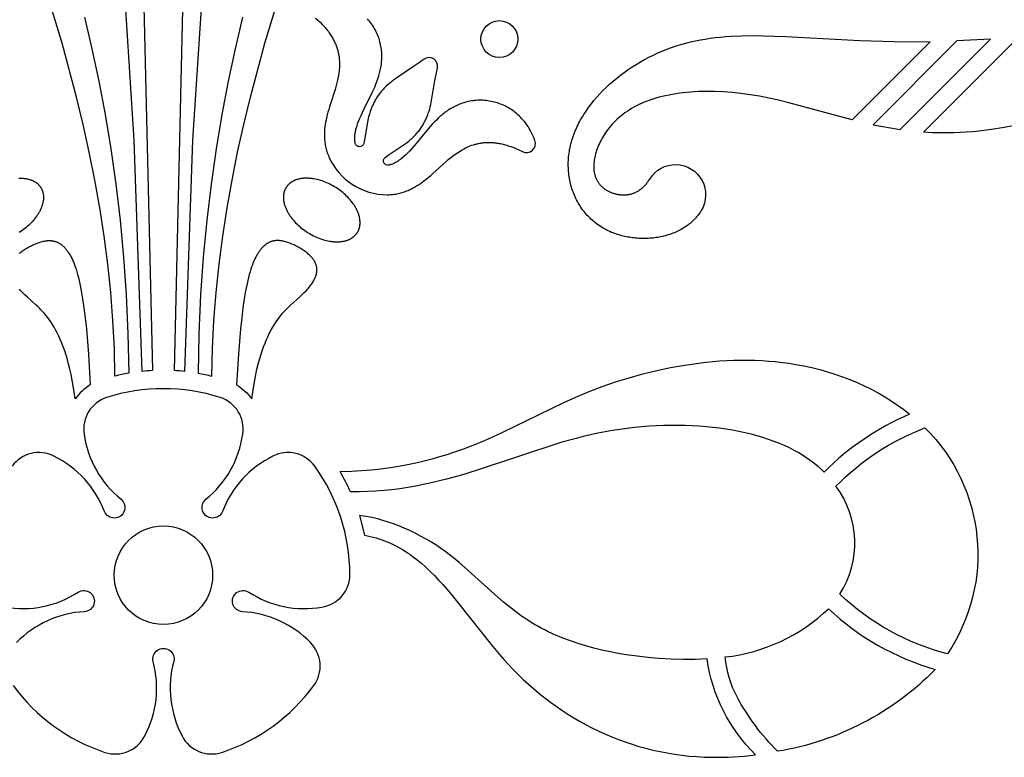
# Model space of a CAD drawing. Extents: x -197 to 208, y -199 to 196.
# Drawn here: x 103 to 136, y -151 to -127 of the extents above; entities that cross this region are included whole.
import ezdxf

# ---------------------------------------------------------------- set-up
doc = ezdxf.new("R2010")
doc.units = 0
doc.header["$MEASUREMENT"] = 0
doc.layers.add('DEFAULT', color=7, linetype='Continuous')

msp = doc.modelspace()

# ---------------------------------------------------------------- linework, layer by layer
at = {"layer": 'DEFAULT', "color": 5, "true_color": 0x0000ff}
for points in [[(107.135, -122.795), (107.494, -138.121, 0.012442), (107.157, -138.147), (106.892, -130.491), (106.503, -124.431)], [(109.215, -124.431), (108.826, -130.491), (108.561, -138.147, 0.012442), (108.224, -138.121), (108.583, -122.795)], [(105.244, -126.419), (105.488, -127.463), (105.716, -128.538), (105.926, -129.643), (106.115, -130.778), (106.283, -131.943), (106.425, -133.138), (106.541, -134.362), (106.628, -135.615), (106.685, -136.898), (106.708, -138.209, 0.017168), (106.252, -138.304), (106.233, -137.384), (106.187, -136.458), (106.113, -135.529), (106.015, -134.598), (105.893, -133.666), (105.749, -132.736), (105.585, -131.809), (105.401, -130.887), (105.199, -129.97), (104.98, -129.061), (104.499, -127.273), (103.97, -125.535)], [(110.475, -126.419), (110.231, -127.463), (110.003, -128.538), (109.793, -129.643), (109.603, -130.778), (109.436, -131.943), (109.293, -133.138), (109.178, -134.362), (109.09, -135.615), (109.034, -136.898), (109.011, -138.209, -0.017168), (109.467, -138.304), (109.485, -137.384), (109.532, -136.458), (109.605, -135.529), (109.703, -134.598), (109.825, -133.666), (109.969, -132.736), (110.134, -131.809), (110.318, -130.887), (110.52, -129.97), (110.738, -129.061), (111.219, -127.273), (111.749, -125.535)], [(112.894, -126.446), (112.974, -126.516), (113.048, -126.586), (113.117, -126.655), (113.181, -126.725), (113.212, -126.759), (113.241, -126.793), (113.269, -126.828), (113.296, -126.862), (113.322, -126.896), (113.347, -126.93), (113.371, -126.964), (113.393, -126.997), (113.415, -127.031), (113.436, -127.064), (113.456, -127.098), (113.474, -127.131), (113.492, -127.164), (113.509, -127.197), (113.525, -127.229), (113.54, -127.262), (113.555, -127.294), (113.568, -127.327), (113.581, -127.359), (113.593, -127.391), (113.604, -127.423), (113.614, -127.454), (113.624, -127.486), (113.632, -127.517), (113.641, -127.548), (113.648, -127.579), (113.655, -127.61), (113.661, -127.64), (113.666, -127.67), (113.671, -127.7), (113.676, -127.73), (113.679, -127.76), (113.685, -127.819), (113.689, -127.876), (113.691, -127.933), (113.691, -127.989), (113.689, -128.044), (113.687, -128.098), (113.682, -128.151), (113.677, -128.203), (113.671, -128.254), (113.656, -128.352), (113.638, -128.452), (113.618, -128.547), (113.596, -128.638), (113.573, -128.725), (113.548, -128.81), (113.359, -129.383), (113.333, -129.47), (113.307, -129.56), (113.283, -129.655), (113.26, -129.753), (113.245, -129.822), (113.231, -129.893), (113.219, -129.966), (113.209, -130.041), (113.2, -130.118), (113.194, -130.197), (113.192, -130.237), (113.191, -130.277), (113.191, -130.317), (113.191, -130.358), (113.192, -130.4), (113.194, -130.441), (113.197, -130.483), (113.201, -130.525), (113.206, -130.568), (113.212, -130.61), (113.219, -130.653), (113.228, -130.696), (113.237, -130.739), (113.248, -130.783), (113.26, -130.826), (113.273, -130.87), (113.288, -130.914), (113.304, -130.957), (113.322, -131.001), (113.341, -131.046, 0.295314), (115.274, -132.296), (115.322, -132.296), (115.369, -132.294), (115.416, -132.291), (115.462, -132.286), (115.507, -132.28), (115.552, -132.273), (115.596, -132.265), (115.639, -132.256), (115.682, -132.246), (115.724, -132.235), (115.765, -132.223), (115.806, -132.211), (115.846, -132.197), (115.885, -132.183), (115.924, -132.167), (115.962, -132.152), (116, -132.135), (116.036, -132.118), (116.073, -132.1), (116.108, -132.082), (116.177, -132.045), (116.244, -132.005), (116.308, -131.965), (116.37, -131.924), (116.429, -131.883), (116.486, -131.841), (116.567, -131.78), (116.642, -131.719), (116.714, -131.658), (116.783, -131.599), (117.228, -131.191), (117.296, -131.134), (117.366, -131.077), (117.44, -131.02), (117.518, -130.962), (117.602, -130.905), (117.685, -130.851), (117.729, -130.825), (117.774, -130.799), (117.821, -130.773), (117.869, -130.749), (117.919, -130.725), (117.97, -130.702), (118.022, -130.681), (118.077, -130.66), (118.132, -130.642), (118.161, -130.633), (118.19, -130.624), (118.22, -130.617), (118.249, -130.609), (118.28, -130.602), (118.311, -130.596), (118.342, -130.59), (118.373, -130.585), (118.406, -130.58), (118.438, -130.576), (118.471, -130.572), (118.505, -130.569), (118.539, -130.567), (118.573, -130.565), (118.608, -130.564), (118.644, -130.564), (118.679, -130.565), (118.716, -130.566), (118.753, -130.568), (118.79, -130.571), (118.828, -130.574), (118.867, -130.579), (118.906, -130.584), (118.945, -130.59), (118.985, -130.597), (119.026, -130.605), (119.067, -130.613), (119.109, -130.623), (119.151, -130.634), (119.194, -130.645), (119.237, -130.658), (119.281, -130.672), (119.37, -130.702), (119.462, -130.737), (119.556, -130.776), (119.653, -130.819), (119.752, -130.867, 0.680445), (120.164, -130.501), (120.136, -130.428), (120.107, -130.357), (120.075, -130.289), (120.043, -130.223), (120.009, -130.159), (119.973, -130.098), (119.937, -130.039), (119.899, -129.983), (119.86, -129.928), (119.819, -129.876), (119.778, -129.826), (119.736, -129.778), (119.693, -129.732), (119.648, -129.689), (119.604, -129.647), (119.558, -129.607), (119.512, -129.569), (119.465, -129.534), (119.417, -129.5), (119.369, -129.468), (119.32, -129.438), (119.272, -129.409), (119.222, -129.383), (119.173, -129.358), (119.123, -129.334), (119.073, -129.313), (119.023, -129.293), (118.973, -129.275), (118.923, -129.258), (118.873, -129.243), (118.824, -129.229), (118.774, -129.217), (118.717, -129.204), (118.66, -129.193), (118.604, -129.185), (118.548, -129.178), (118.492, -129.172), (118.437, -129.169), (118.383, -129.167), (118.328, -129.167), (118.274, -129.168), (118.221, -129.172), (118.168, -129.176), (118.116, -129.182), (118.064, -129.19), (118.013, -129.199), (117.962, -129.209), (117.912, -129.221), (117.862, -129.234), (117.813, -129.249), (117.765, -129.265), (117.717, -129.282), (117.67, -129.3), (117.623, -129.319), (117.577, -129.339), (117.532, -129.361), (117.487, -129.383), (117.443, -129.407), (117.4, -129.431), (117.357, -129.457), (117.315, -129.483), (117.274, -129.51), (117.234, -129.538), (117.194, -129.567), (117.155, -129.596), (117.117, -129.626), (117.079, -129.657), (117.043, -129.689), (116.97, -129.754), (116.9, -129.822), (116.832, -129.892), (116.765, -129.964), (116.633, -130.114), (116.234, -130.595), (116.09, -130.762), (116.008, -130.852), (115.966, -130.896), (115.924, -130.94), (115.88, -130.983), (115.835, -131.024), (115.79, -131.064), (115.743, -131.102), (115.719, -131.121), (115.695, -131.139), (115.671, -131.156), (115.647, -131.173), (115.622, -131.189), (115.597, -131.204), (115.571, -131.219), (115.545, -131.233), (115.519, -131.247), (115.493, -131.259), (115.466, -131.271), (115.439, -131.282), (115.412, -131.292), (115.384, -131.301), (115.356, -131.31), (115.342, -131.313), (115.328, -131.317, -0.81369), (115.208, -131.061), (115.304, -130.991), (115.803, -130.657), (115.897, -130.589), (115.943, -130.554), (115.987, -130.519), (116.021, -130.491), (116.055, -130.462), (116.087, -130.433), (116.119, -130.403), (116.149, -130.373), (116.179, -130.343), (116.208, -130.313), (116.236, -130.282), (116.263, -130.251), (116.289, -130.219), (116.315, -130.188), (116.339, -130.155), (116.363, -130.123), (116.386, -130.09), (116.409, -130.057), (116.43, -130.024), (116.451, -129.99), (116.471, -129.956), (116.491, -129.922), (116.509, -129.887), (116.527, -129.852), (116.544, -129.817), (116.561, -129.782), (116.577, -129.746), (116.592, -129.71), (116.606, -129.674), (116.62, -129.637), (116.633, -129.6), (116.658, -129.526), (116.68, -129.45), (116.698, -129.382), (116.714, -129.313), (116.729, -129.243), (116.743, -129.171), (116.852, -128.511), (116.889, -128.312), (116.934, -128.096, 0.694556), (116.492, -127.811), (116.314, -127.94), (116.148, -128.055), (115.59, -128.425), (115.53, -128.467), (115.472, -128.51), (115.416, -128.553), (115.361, -128.597), (115.301, -128.648), (115.243, -128.701), (115.215, -128.728), (115.188, -128.756), (115.16, -128.784), (115.134, -128.812), (115.108, -128.841), (115.082, -128.871), (115.057, -128.901), (115.033, -128.932), (115.009, -128.963), (114.985, -128.994), (114.963, -129.027), (114.94, -129.059), (114.919, -129.093), (114.898, -129.127), (114.877, -129.161), (114.857, -129.196), (114.838, -129.232), (114.82, -129.268), (114.802, -129.305), (114.784, -129.343), (114.768, -129.381), (114.752, -129.42), (114.736, -129.459), (114.722, -129.499), (114.708, -129.54), (114.695, -129.582), (114.682, -129.624), (114.67, -129.667), (114.656, -129.721), (114.643, -129.777), (114.62, -129.891), (114.519, -130.483), (114.495, -130.6, -0.81369), (114.212, -130.595), (114.21, -130.581), (114.207, -130.566), (114.203, -130.537), (114.2, -130.508), (114.198, -130.479), (114.197, -130.45), (114.197, -130.421), (114.198, -130.392), (114.199, -130.362), (114.202, -130.333), (114.205, -130.304), (114.209, -130.275), (114.213, -130.245), (114.218, -130.216), (114.224, -130.187), (114.231, -130.158), (114.238, -130.128), (114.254, -130.07), (114.272, -130.012), (114.291, -129.954), (114.312, -129.897), (114.334, -129.84), (114.358, -129.784), (114.406, -129.673), (114.499, -129.473), (114.775, -128.911), (114.858, -128.73), (114.896, -128.639), (114.932, -128.548), (114.965, -128.456), (114.995, -128.364), (115.009, -128.317), (115.021, -128.27), (115.033, -128.223), (115.044, -128.176), (115.054, -128.128), (115.063, -128.079), (115.071, -128.031), (115.078, -127.982), (115.084, -127.932), (115.088, -127.883), (115.092, -127.833), (115.094, -127.783), (115.095, -127.733), (115.095, -127.683), (115.093, -127.632), (115.09, -127.582), (115.086, -127.531), (115.08, -127.48), (115.074, -127.43), (115.065, -127.379), (115.055, -127.329), (115.044, -127.278), (115.031, -127.227), (115.017, -127.177), (115.001, -127.127), (114.984, -127.077), (114.965, -127.027), (114.944, -126.977), (114.922, -126.928), (114.898, -126.879), (114.872, -126.83), (114.844, -126.781), (114.815, -126.733), (114.784, -126.685), (114.751, -126.638), (114.716, -126.591), (114.685, -126.551), (114.652, -126.511), (114.617, -126.472)], [(103.076, -134.246), (103.105, -134.222), (103.134, -134.199), (103.164, -134.176), (103.195, -134.154), (103.226, -134.132), (103.258, -134.111), (103.291, -134.09), (103.324, -134.07), (103.358, -134.05), (103.392, -134.031), (103.427, -134.012), (103.461, -133.995), (103.531, -133.961), (103.602, -133.93), (103.673, -133.902), (103.708, -133.889), (103.743, -133.877), (103.778, -133.866), (103.813, -133.855), (103.848, -133.846), (103.883, -133.838), (103.917, -133.831), (103.951, -133.825), (103.969, -133.822), (103.986, -133.82), (104.003, -133.818), (104.02, -133.817), (104.037, -133.816), (104.054, -133.815), (104.07, -133.815), (104.087, -133.815), (104.104, -133.815), (104.121, -133.816), (104.138, -133.817), (104.154, -133.819), (104.171, -133.821), (104.187, -133.823), (104.204, -133.826), (104.22, -133.829), (104.237, -133.833), (104.253, -133.837), (104.27, -133.842), (104.286, -133.847), (104.302, -133.853), (104.318, -133.859), (104.334, -133.866), (104.351, -133.873), (104.367, -133.881), (104.383, -133.889), (104.398, -133.898), (104.414, -133.907), (104.43, -133.917), (104.446, -133.927), (104.462, -133.938), (104.477, -133.95), (104.493, -133.962), (104.508, -133.975), (104.524, -133.988), (104.539, -134.002), (104.554, -134.016), (104.57, -134.032), (104.585, -134.047), (104.6, -134.064), (104.615, -134.081), (104.63, -134.099), (104.645, -134.117), (104.66, -134.136), (104.675, -134.156), (104.689, -134.177), (104.704, -134.198), (104.719, -134.22), (104.747, -134.265), (104.776, -134.314), (104.804, -134.366), (104.832, -134.422), (104.859, -134.482), (104.887, -134.546), (104.913, -134.615), (104.94, -134.688), (104.966, -134.766), (104.992, -134.85), (105.017, -134.939), (105.042, -135.034), (105.066, -135.135), (105.09, -135.243), (105.137, -135.479), (105.182, -135.743), (105.225, -136.039), (105.266, -136.369), (105.305, -136.734), (105.376, -137.579), (105.437, -138.594, 0.101064), (104.935, -139.053), (104.902, -138.83), (104.87, -138.627), (104.835, -138.435), (104.799, -138.251), (104.76, -138.077), (104.719, -137.912), (104.677, -137.755), (104.633, -137.606), (104.587, -137.465), (104.54, -137.332), (104.492, -137.207), (104.442, -137.088), (104.392, -136.976), (104.34, -136.871), (104.288, -136.771), (104.235, -136.678), (104.181, -136.59), (104.127, -136.507), (104.073, -136.429), (104.019, -136.356), (103.964, -136.287), (103.91, -136.223), (103.856, -136.162), (103.802, -136.104), (103.749, -136.05), (103.697, -135.998), (103.645, -135.95), (103.356, -135.693), (103.272, -135.615), (103.194, -135.538), (103.122, -135.463), (103.089, -135.426)], [(102.879, -148.551, 0.156008), (105.923, -150.763, 0.370915), (107.24, -150.219, 0.190376), (107.518, -147.756, -1.281605), (108.2, -147.756, 0.190376), (108.478, -150.219, 0.370914), (109.795, -150.763, 0.156008), (112.84, -148.551, 0.370915), (112.73, -147.13, 0.190377), (110.473, -146.105, -1.281605), (110.684, -145.456, 0.190376), (113.112, -145.953, 0.370914), (114.036, -144.868, 0.156008), (112.874, -141.289, 0.370915), (111.488, -140.955, 0.190377), (109.816, -142.784, -1.281605), (109.264, -142.383, 0.190376), (110.487, -140.227, 0.370914), (109.741, -139.013, 0.156008), (105.978, -139.013, 0.370915), (105.232, -140.227, 0.190376), (106.455, -142.383, -1.281605), (105.903, -142.784, 0.190376), (104.23, -140.955, 0.370914), (102.845, -141.289, 0.156008)], [(102.606, -145.953, 0.190376), (105.035, -145.456, -1.281605), (105.245, -146.105, 0.190376), (102.989, -147.13, 0.370914)]]:
    msp.add_lwpolyline(points, format="xyb", dxfattribs=at)
for points in [[(123.969, -131.776, -1), (125.675, -132.822), (125.647, -132.866), (125.618, -132.909), (125.587, -132.95), (125.556, -132.991), (125.524, -133.03), (125.49, -133.069), (125.456, -133.106), (125.42, -133.142), (125.384, -133.177), (125.346, -133.211), (125.308, -133.244), (125.268, -133.275), (125.228, -133.306), (125.187, -133.336), (125.145, -133.364), (125.103, -133.392), (125.059, -133.418), (125.015, -133.443), (124.97, -133.468), (124.925, -133.491), (124.879, -133.513), (124.832, -133.534), (124.785, -133.554), (124.737, -133.574), (124.689, -133.592), (124.64, -133.609), (124.591, -133.625), (124.541, -133.64), (124.491, -133.654), (124.44, -133.667), (124.39, -133.679), (124.338, -133.69), (124.287, -133.7), (124.235, -133.709), (124.183, -133.717), (124.131, -133.724), (124.079, -133.73), (124.026, -133.735), (123.974, -133.739), (123.921, -133.742), (123.869, -133.745), (123.816, -133.746), (123.763, -133.746), (123.71, -133.746), (123.658, -133.744), (123.605, -133.741), (123.553, -133.738), (123.501, -133.734), (123.449, -133.728), (123.397, -133.722), (123.345, -133.715), (123.294, -133.707), (123.243, -133.698), (123.192, -133.689), (123.141, -133.678), (123.091, -133.666), (123.042, -133.654), (122.993, -133.641), (122.944, -133.626), (122.896, -133.611), (122.848, -133.595), (122.801, -133.578), (122.754, -133.561), (122.708, -133.542), (122.653, -133.518), (122.598, -133.493), (122.545, -133.467), (122.492, -133.439), (122.441, -133.41), (122.39, -133.38), (122.34, -133.349), (122.292, -133.317), (122.244, -133.284), (122.198, -133.249), (122.152, -133.214), (122.108, -133.177), (122.065, -133.14), (122.022, -133.101), (121.981, -133.061), (121.941, -133.021), (121.902, -132.979), (121.864, -132.937), (121.827, -132.894), (121.792, -132.85), (121.757, -132.805), (121.723, -132.759), (121.691, -132.712), (121.66, -132.665), (121.63, -132.616), (121.601, -132.568), (121.573, -132.518), (121.547, -132.468), (121.521, -132.416), (121.497, -132.365), (121.474, -132.312), (121.452, -132.259), (121.431, -132.206), (121.412, -132.152), (121.394, -132.097), (121.377, -132.042), (121.361, -131.986), (121.346, -131.93), (121.333, -131.873), (121.321, -131.816), (121.31, -131.759), (121.301, -131.701), (121.293, -131.642), (121.286, -131.584), (121.28, -131.525), (121.276, -131.465), (121.273, -131.406), (121.272, -131.346), (121.271, -131.286), (121.272, -131.225), (121.275, -131.165), (121.278, -131.104), (121.283, -131.043), (121.29, -130.982), (121.298, -130.921), (121.307, -130.859), (121.317, -130.798), (121.329, -130.736), (121.343, -130.675), (121.357, -130.613), (121.374, -130.552), (121.391, -130.49), (121.41, -130.429), (121.431, -130.367), (121.453, -130.306), (121.476, -130.245), (121.501, -130.184), (121.527, -130.123), (121.554, -130.062), (121.583, -130.001), (121.613, -129.941), (121.645, -129.881), (121.678, -129.821), (121.712, -129.761), (121.748, -129.701), (121.784, -129.642), (121.861, -129.525), (121.943, -129.408), (122.03, -129.293), (122.121, -129.179), (122.217, -129.068), (122.317, -128.957), (122.421, -128.849), (122.529, -128.743), (122.641, -128.639), (122.756, -128.537), (122.876, -128.437), (122.998, -128.34), (123.124, -128.246), (123.254, -128.154), (123.386, -128.066), (123.521, -127.98), (123.659, -127.898), (123.8, -127.819), (123.943, -127.743), (124.089, -127.671), (124.237, -127.602), (124.386, -127.537), (124.538, -127.476), (124.692, -127.42), (124.847, -127.367), (125.004, -127.319), (125.163, -127.275), (125.323, -127.235), (125.484, -127.199), (125.647, -127.168), (125.811, -127.14), (125.977, -127.115), (126.144, -127.094), (126.314, -127.077), (126.484, -127.062), (126.657, -127.05), (127.007, -127.035), (127.364, -127.029), (127.728, -127.032), (128.48, -127.057), (130.934, -127.192), (132.072, -127.227), (133.264, -127.229), (130.678, -129.815), (128.573, -129.249), (128.241, -129.168), (127.915, -129.095), (127.602, -129.035), (127.294, -128.985), (126.993, -128.944), (126.697, -128.913), (126.409, -128.892), (126.127, -128.88), (125.853, -128.877), (125.586, -128.883), (125.456, -128.889), (125.328, -128.898), (125.202, -128.909), (125.079, -128.921), (124.958, -128.936), (124.839, -128.953), (124.722, -128.973), (124.608, -128.994), (124.496, -129.017), (124.387, -129.042), (124.281, -129.069), (124.177, -129.099), (124.076, -129.13), (123.977, -129.163), (123.882, -129.198), (123.789, -129.234), (123.699, -129.273), (123.612, -129.314), (123.528, -129.356), (123.447, -129.399), (123.368, -129.445), (123.292, -129.491), (123.219, -129.539), (123.149, -129.589), (123.081, -129.639), (123.016, -129.691), (122.953, -129.744), (122.893, -129.797), (122.835, -129.852), (122.78, -129.907), (122.728, -129.963), (122.677, -130.02), (122.63, -130.077), (122.584, -130.135), (122.541, -130.193), (122.5, -130.251), (122.461, -130.309), (122.425, -130.368), (122.391, -130.427), (122.359, -130.485), (122.329, -130.544), (122.301, -130.602), (122.275, -130.66), (122.251, -130.718), (122.23, -130.775), (122.21, -130.832), (122.192, -130.888), (122.176, -130.944), (122.162, -130.998), (122.15, -131.052), (122.139, -131.105), (122.131, -131.157), (122.124, -131.209), (122.119, -131.259), (122.118, -131.284), (122.116, -131.309), (122.115, -131.333), (122.115, -131.357), (122.115, -131.381), (122.116, -131.405), (122.117, -131.429), (122.119, -131.452), (122.121, -131.475), (122.123, -131.498), (122.126, -131.52), (122.129, -131.543), (122.133, -131.565), (122.137, -131.586), (122.142, -131.608), (122.147, -131.629), (122.153, -131.65), (122.159, -131.671), (122.166, -131.691), (122.173, -131.711), (122.181, -131.731), (122.189, -131.751), (122.197, -131.77), (122.206, -131.789), (122.215, -131.808), (122.225, -131.827), (122.235, -131.845), (122.246, -131.863), (122.257, -131.88), (122.269, -131.898), (122.281, -131.915), (122.294, -131.931), (122.307, -131.948), (122.321, -131.964), (122.334, -131.98), (122.349, -131.995), (122.364, -132.01), (122.379, -132.025), (122.395, -132.04), (122.411, -132.054), (122.428, -132.068), (122.445, -132.082), (122.463, -132.095), (122.481, -132.108), (122.5, -132.12), (122.519, -132.133), (122.538, -132.144), (122.558, -132.156), (122.578, -132.167), (122.599, -132.178), (122.621, -132.189), (122.642, -132.199), (122.678, -132.214), (122.715, -132.229), (122.753, -132.242), (122.772, -132.249), (122.792, -132.255), (122.812, -132.26), (122.832, -132.266), (122.852, -132.271), (122.873, -132.276), (122.893, -132.28), (122.914, -132.284), (122.935, -132.287), (122.956, -132.291), (122.977, -132.293), (122.998, -132.296), (123.02, -132.298), (123.042, -132.299), (123.063, -132.3), (123.085, -132.301), (123.107, -132.301), (123.129, -132.301), (123.151, -132.3), (123.173, -132.299), (123.195, -132.297), (123.218, -132.295), (123.24, -132.292), (123.262, -132.289), (123.284, -132.285), (123.307, -132.28), (123.329, -132.275), (123.351, -132.269), (123.374, -132.263), (123.396, -132.256), (123.418, -132.249), (123.44, -132.241), (123.462, -132.232), (123.484, -132.223), (123.506, -132.213), (123.528, -132.202), (123.55, -132.191), (123.572, -132.179), (123.593, -132.166), (123.615, -132.153), (123.636, -132.138), (123.657, -132.123), (123.678, -132.108), (123.699, -132.091), (123.72, -132.074), (123.74, -132.056), (123.76, -132.038), (123.78, -132.018), (123.8, -131.998), (123.82, -131.977), (123.84, -131.955), (123.859, -131.932), (123.878, -131.908), (123.897, -131.883), (123.915, -131.858), (123.933, -131.832), (123.951, -131.805)], [(110.817, -138.83), (110.849, -138.627), (110.883, -138.435), (110.92, -138.251), (110.958, -138.077), (110.999, -137.912), (111.041, -137.755), (111.086, -137.606), (111.131, -137.465), (111.178, -137.332), (111.227, -137.207), (111.276, -137.088), (111.327, -136.976), (111.378, -136.871), (111.431, -136.771), (111.484, -136.678), (111.537, -136.59), (111.591, -136.507), (111.645, -136.429), (111.7, -136.356), (111.754, -136.287), (111.808, -136.223), (111.862, -136.162), (111.916, -136.104), (111.969, -136.05), (112.022, -135.998), (112.074, -135.95), (112.362, -135.693), (112.447, -135.615), (112.525, -135.538), (112.596, -135.463), (112.63, -135.426), (112.661, -135.39), (112.691, -135.354), (112.719, -135.318), (112.746, -135.283), (112.771, -135.248), (112.794, -135.214), (112.816, -135.18), (112.836, -135.146), (112.854, -135.113), (112.863, -135.096), (112.871, -135.08), (112.879, -135.063), (112.886, -135.047), (112.893, -135.031), (112.899, -135.015), (112.905, -134.999), (112.911, -134.983), (112.916, -134.967), (112.921, -134.951), (112.925, -134.935), (112.929, -134.919), (112.932, -134.904), (112.935, -134.888), (112.938, -134.873), (112.94, -134.857), (112.942, -134.842), (112.943, -134.827), (112.944, -134.812), (112.945, -134.796), (112.945, -134.781), (112.945, -134.766), (112.944, -134.751), (112.943, -134.737), (112.941, -134.722), (112.939, -134.707), (112.937, -134.692), (112.934, -134.678), (112.931, -134.663), (112.927, -134.649), (112.923, -134.634), (112.918, -134.62), (112.913, -134.605), (112.908, -134.591), (112.902, -134.577), (112.896, -134.563), (112.889, -134.549), (112.882, -134.535), (112.875, -134.521), (112.867, -134.507), (112.859, -134.493), (112.85, -134.479), (112.841, -134.465), (112.832, -134.452), (112.822, -134.438), (112.812, -134.425), (112.802, -134.411), (112.792, -134.398), (112.77, -134.372), (112.746, -134.346), (112.722, -134.32), (112.696, -134.295), (112.67, -134.271), (112.642, -134.246), (112.614, -134.222), (112.585, -134.199), (112.555, -134.176), (112.524, -134.154), (112.492, -134.132), (112.46, -134.111), (112.427, -134.09), (112.394, -134.07), (112.361, -134.05), (112.326, -134.031), (112.292, -134.012), (112.257, -133.995), (112.187, -133.961), (112.116, -133.93), (112.046, -133.902), (112.01, -133.889), (111.975, -133.877), (111.94, -133.866), (111.905, -133.855), (111.871, -133.846), (111.836, -133.838), (111.802, -133.831), (111.767, -133.825), (111.75, -133.822), (111.733, -133.82), (111.716, -133.818), (111.699, -133.817), (111.682, -133.816), (111.665, -133.815), (111.648, -133.815), (111.631, -133.815), (111.614, -133.815), (111.598, -133.816), (111.581, -133.817), (111.564, -133.819), (111.548, -133.821), (111.531, -133.823), (111.515, -133.826), (111.498, -133.829), (111.482, -133.833), (111.465, -133.837), (111.449, -133.842), (111.433, -133.847), (111.416, -133.853), (111.4, -133.859), (111.384, -133.866), (111.368, -133.873), (111.352, -133.881), (111.336, -133.889), (111.32, -133.898), (111.304, -133.907), (111.288, -133.917), (111.273, -133.927), (111.257, -133.938), (111.241, -133.95), (111.226, -133.962), (111.21, -133.975), (111.195, -133.988), (111.18, -134.002), (111.164, -134.016), (111.149, -134.032), (111.134, -134.047), (111.119, -134.064), (111.104, -134.081), (111.089, -134.099), (111.074, -134.117), (111.059, -134.136), (111.044, -134.156), (111.029, -134.177), (111.015, -134.198), (111, -134.22), (110.971, -134.265), (110.943, -134.314), (110.915, -134.366), (110.887, -134.422), (110.859, -134.482), (110.832, -134.546), (110.805, -134.615), (110.779, -134.688), (110.753, -134.766), (110.727, -134.85), (110.702, -134.939), (110.677, -135.034), (110.652, -135.135), (110.628, -135.243), (110.581, -135.479), (110.536, -135.743), (110.493, -136.039), (110.452, -136.369), (110.413, -136.734), (110.343, -137.579), (110.281, -138.594, -0.101064), (110.784, -139.053)], [(113.745, -141.465), (114.09, -141.452), (114.424, -141.432), (114.748, -141.404), (115.062, -141.37), (115.366, -141.33), (115.661, -141.283), (115.947, -141.231), (116.226, -141.173), (116.496, -141.11), (116.759, -141.043), (117.015, -140.97), (117.264, -140.894), (117.508, -140.814), (117.745, -140.73), (117.978, -140.643), (118.205, -140.553), (118.648, -140.367), (119.076, -140.172), (121.125, -139.176), (121.541, -138.99), (121.965, -138.814), (122.399, -138.65), (122.84, -138.497), (123.288, -138.357), (123.742, -138.23), (124.2, -138.118), (124.662, -138.02), (125.127, -137.937), (125.593, -137.87), (125.827, -137.843), (126.06, -137.821), (126.293, -137.802), (126.526, -137.788), (126.759, -137.779), (126.991, -137.774), (127.223, -137.774), (127.453, -137.779), (127.683, -137.789), (127.912, -137.804), (128.14, -137.823), (128.366, -137.848), (128.591, -137.878), (128.815, -137.914), (129.079, -137.963), (129.341, -138.02), (129.6, -138.085), (129.855, -138.157), (130.107, -138.236), (130.356, -138.323), (130.601, -138.417), (130.841, -138.518), (131.077, -138.625), (131.308, -138.74), (131.534, -138.861), (131.755, -138.99), (131.971, -139.124), (132.18, -139.266), (132.384, -139.413), (132.483, -139.49), (132.581, -139.568, 0.097989), (129.744, -141.484), (129.655, -141.397), (129.561, -141.312), (129.464, -141.23), (129.362, -141.149), (129.256, -141.071), (129.146, -140.994), (129.032, -140.92), (128.913, -140.849), (128.838, -140.806), (128.76, -140.764), (128.682, -140.723), (128.601, -140.683), (128.436, -140.606), (128.265, -140.533), (128.088, -140.464), (127.906, -140.399), (127.719, -140.338), (127.526, -140.281), (127.329, -140.228), (127.127, -140.18), (126.921, -140.136), (126.711, -140.096), (126.497, -140.06), (126.28, -140.029), (126.059, -140.002), (125.834, -139.979), (125.607, -139.961), (125.378, -139.948), (125.145, -139.939), (124.911, -139.934), (124.674, -139.934), (124.436, -139.939), (124.196, -139.948), (123.955, -139.962), (123.713, -139.981), (123.469, -140.004), (123.226, -140.033), (122.981, -140.066), (122.737, -140.104), (122.492, -140.147), (122.248, -140.194), (122.005, -140.247), (121.769, -140.303), (121.533, -140.364), (121.063, -140.496), (118.217, -141.431), (117.729, -141.579), (117.233, -141.717), (116.73, -141.841), (116.475, -141.897), (116.218, -141.947), (115.958, -141.993), (115.695, -142.033), (115.43, -142.067), (115.162, -142.095), (114.89, -142.115), (114.616, -142.129), (114.338, -142.135), (114.056, -142.132, 0.027652), (113.713, -141.465)], [(130.269, -145.527, 0.310874), (130.138, -141.95, -0.108339), (133.086, -140.019, -0.361677), (133.83, -147.5, -0.127421)], [(114.515, -143.574), (114.615, -143.592), (114.713, -143.612), (114.809, -143.635), (114.904, -143.661), (114.998, -143.689), (115.09, -143.72), (115.181, -143.753), (115.271, -143.788), (115.359, -143.826), (115.446, -143.866), (115.532, -143.908), (115.616, -143.953), (115.7, -143.999), (115.782, -144.048), (115.863, -144.098), (115.943, -144.151), (116.023, -144.205), (116.101, -144.261), (116.178, -144.319), (116.254, -144.379), (116.33, -144.44), (116.404, -144.503), (116.551, -144.633), (116.696, -144.769), (116.837, -144.911), (116.976, -145.057), (117.114, -145.207), (117.383, -145.519), (117.649, -145.844), (118.714, -147.192), (118.992, -147.524), (119.135, -147.686), (119.281, -147.846), (119.443, -148.017), (119.609, -148.185), (119.779, -148.348), (119.952, -148.507), (120.129, -148.662), (120.309, -148.812), (120.492, -148.958), (120.679, -149.1), (120.869, -149.237), (121.062, -149.37), (121.258, -149.498), (121.457, -149.621), (121.66, -149.739), (121.865, -149.852), (122.074, -149.959), (122.285, -150.062), (122.499, -150.16), (122.716, -150.252), (122.936, -150.338), (123.159, -150.419), (123.384, -150.495), (123.613, -150.564), (123.843, -150.628), (124.077, -150.686), (124.312, -150.738), (124.551, -150.784), (124.791, -150.823), (125.035, -150.857), (125.28, -150.884), (125.528, -150.904), (125.778, -150.918), (126.03, -150.926), (126.209, -150.927), (126.388, -150.925), (126.569, -150.919), (126.75, -150.911), (127.114, -150.884), (127.479, -150.844, -0.16487), (125.868, -147.668), (125.674, -147.679), (125.478, -147.687), (125.28, -147.69), (125.081, -147.69), (124.677, -147.679), (124.267, -147.655), (124.001, -147.632), (123.733, -147.604), (123.464, -147.571), (123.194, -147.531), (122.924, -147.486), (122.655, -147.434), (122.387, -147.376), (122.121, -147.311), (121.858, -147.239), (121.599, -147.16), (121.343, -147.073), (121.092, -146.98), (120.969, -146.93), (120.847, -146.878), (120.727, -146.824), (120.608, -146.769), (120.491, -146.711), (120.376, -146.651), (120.262, -146.589), (120.151, -146.525), (120.041, -146.459), (119.933, -146.391), (119.828, -146.321), (119.724, -146.249), (119.52, -146.1), (119.322, -145.947), (119.129, -145.788), (118.941, -145.626), (117.843, -144.636), (117.659, -144.477), (117.472, -144.323), (117.281, -144.174), (117.184, -144.102), (117.086, -144.032), (116.913, -143.915), (116.737, -143.804), (116.559, -143.698), (116.379, -143.599), (116.199, -143.506), (116.017, -143.419), (115.837, -143.338), (115.657, -143.264), (115.48, -143.196), (115.305, -143.135), (115.133, -143.081), (114.966, -143.035), (114.803, -142.995), (114.723, -142.978), (114.646, -142.962), (114.569, -142.949), (114.494, -142.937), (114.422, -142.927), (114.35, -142.919)], [(126.864, -148.928, -0.103061), (126.474, -147.605, 0.16512), (129.889, -146.006, 0.118702), (133.427, -148.017, -0.159866), (128.207, -150.729, -0.074376)]]:
    msp.add_lwpolyline(points, format="xyb", close=True, dxfattribs=at)
for points in [[(132.265, -130.14), (135.264, -127.141), (134.148, -127.205), (131.375, -129.978)], [(111.924, -132.055), (111.916, -132.067), (111.909, -132.08), (111.902, -132.092), (111.896, -132.105), (111.89, -132.117), (111.884, -132.13), (111.879, -132.143), (111.873, -132.156), (111.868, -132.17), (111.864, -132.183), (111.86, -132.197), (111.856, -132.21), (111.852, -132.224), (111.849, -132.238), (111.846, -132.251), (111.844, -132.265), (111.841, -132.279), (111.839, -132.293), (111.838, -132.307), (111.836, -132.321), (111.835, -132.335), (111.834, -132.35), (111.834, -132.364), (111.834, -132.378), (111.834, -132.392), (111.834, -132.406), (111.835, -132.42), (111.835, -132.434), (111.836, -132.448), (111.838, -132.463), (111.841, -132.491), (111.845, -132.519), (111.851, -132.546), (111.857, -132.574), (111.864, -132.601), (111.871, -132.629), (111.88, -132.656), (111.889, -132.682), (111.898, -132.709), (111.909, -132.735), (111.92, -132.761), (111.931, -132.787), (111.944, -132.813), (111.956, -132.838), (111.97, -132.863), (111.983, -132.888), (111.998, -132.912), (112.012, -132.936), (112.027, -132.96), (112.043, -132.984), (112.059, -133.007), (112.092, -133.053), (112.127, -133.097), (112.163, -133.141), (112.2, -133.183), (112.239, -133.225), (112.279, -133.265), (112.32, -133.304), (112.362, -133.342), (112.405, -133.378), (112.449, -133.414), (112.494, -133.448), (112.539, -133.482), (112.586, -133.514), (112.633, -133.545), (112.682, -133.574), (112.731, -133.603), (112.78, -133.63), (112.83, -133.656), (112.881, -133.68), (112.933, -133.703), (112.985, -133.725), (113.038, -133.745), (113.091, -133.764), (113.145, -133.782), (113.199, -133.797), (113.254, -133.811), (113.309, -133.824), (113.365, -133.834), (113.393, -133.839), (113.421, -133.843), (113.449, -133.846), (113.477, -133.849), (113.505, -133.852), (113.533, -133.853), (113.562, -133.855), (113.59, -133.855), (113.618, -133.856), (113.646, -133.855), (113.675, -133.854), (113.703, -133.852), (113.731, -133.85), (113.759, -133.846), (113.787, -133.842), (113.815, -133.838), (113.843, -133.832), (113.87, -133.826), (113.898, -133.819), (113.925, -133.811), (113.952, -133.802), (113.965, -133.797), (113.978, -133.792), (113.991, -133.787), (114.004, -133.781), (114.017, -133.775), (114.03, -133.769), (114.043, -133.763), (114.055, -133.756), (114.068, -133.75), (114.08, -133.743), (114.092, -133.735), (114.104, -133.728), (114.116, -133.72), (114.128, -133.712), (114.139, -133.704), (114.15, -133.695), (114.161, -133.687), (114.172, -133.677), (114.183, -133.668), (114.193, -133.659), (114.203, -133.649), (114.213, -133.639), (114.223, -133.628), (114.232, -133.618), (114.242, -133.607), (114.25, -133.596), (114.259, -133.585), (114.267, -133.573), (114.275, -133.562), (114.283, -133.55), (114.29, -133.538), (114.298, -133.526), (114.304, -133.513), (114.311, -133.501), (114.317, -133.488), (114.323, -133.475), (114.328, -133.462), (114.334, -133.449), (114.338, -133.436), (114.343, -133.422), (114.347, -133.409), (114.351, -133.395), (114.355, -133.381), (114.358, -133.368), (114.361, -133.354), (114.363, -133.34), (114.366, -133.326), (114.368, -133.312), (114.369, -133.298), (114.371, -133.284), (114.372, -133.27), (114.373, -133.256), (114.373, -133.242), (114.373, -133.227), (114.373, -133.213), (114.373, -133.199), (114.372, -133.185), (114.372, -133.171), (114.37, -133.157), (114.369, -133.143), (114.366, -133.115), (114.361, -133.087), (114.356, -133.059), (114.35, -133.031), (114.343, -133.004), (114.336, -132.977), (114.327, -132.95), (114.318, -132.923), (114.308, -132.896), (114.298, -132.87), (114.287, -132.844), (114.275, -132.818), (114.263, -132.793), (114.25, -132.767), (114.237, -132.742), (114.223, -132.718), (114.209, -132.693), (114.195, -132.669), (114.179, -132.645), (114.164, -132.622), (114.148, -132.598), (114.115, -132.553), (114.08, -132.508), (114.044, -132.464), (114.006, -132.422), (113.968, -132.381), (113.928, -132.341), (113.887, -132.302), (113.845, -132.264), (113.802, -132.227), (113.758, -132.191), (113.713, -132.157), (113.667, -132.124), (113.621, -132.092), (113.573, -132.061), (113.525, -132.031), (113.476, -132.003), (113.427, -131.976), (113.376, -131.95), (113.325, -131.925), (113.274, -131.902), (113.222, -131.88), (113.169, -131.86), (113.116, -131.841), (113.062, -131.824), (113.007, -131.808), (112.953, -131.794), (112.897, -131.782), (112.842, -131.771), (112.814, -131.767), (112.786, -131.763), (112.758, -131.759), (112.73, -131.756), (112.702, -131.754), (112.673, -131.752), (112.645, -131.75), (112.617, -131.75), (112.589, -131.75), (112.56, -131.75), (112.532, -131.751), (112.504, -131.753), (112.476, -131.756), (112.448, -131.759), (112.42, -131.763), (112.392, -131.768), (112.364, -131.773), (112.336, -131.779), (112.309, -131.787), (112.282, -131.795), (112.255, -131.804), (112.242, -131.808), (112.229, -131.813), (112.216, -131.819), (112.203, -131.824), (112.19, -131.83), (112.177, -131.836), (112.164, -131.842), (112.152, -131.849), (112.139, -131.856), (112.127, -131.863), (112.115, -131.87), (112.103, -131.877), (112.091, -131.885), (112.079, -131.893), (112.068, -131.901), (112.057, -131.91), (112.046, -131.919), (112.035, -131.928), (112.024, -131.937), (112.014, -131.947), (112.003, -131.956), (111.994, -131.967), (111.984, -131.977), (111.974, -131.987), (111.965, -131.998), (111.956, -132.009), (111.948, -132.02), (111.94, -132.032), (111.931, -132.043)]]:
    msp.add_lwpolyline(points, close=True, dxfattribs=at)
for points in [[(136.13, -129.991), (135.709, -130.07), (135.289, -130.136), (134.872, -130.188), (134.664, -130.209), (134.457, -130.225), (134.251, -130.238), (134.046, -130.247), (133.843, -130.251), (133.641, -130.251), (133.339, -130.243), (133.04, -130.226), (136.211, -127.055)], [(103.073, -131.75), (103.102, -131.75), (103.13, -131.75), (103.158, -131.75), (103.186, -131.751), (103.215, -131.753), (103.243, -131.756), (103.271, -131.759), (103.299, -131.763), (103.327, -131.768), (103.355, -131.773), (103.382, -131.779), (103.409, -131.787), (103.437, -131.795), (103.463, -131.804), (103.477, -131.808), (103.49, -131.813), (103.503, -131.819), (103.516, -131.824), (103.529, -131.83), (103.542, -131.836), (103.554, -131.842), (103.567, -131.849), (103.579, -131.856), (103.592, -131.863), (103.604, -131.87), (103.616, -131.877), (103.628, -131.885), (103.639, -131.893), (103.651, -131.901), (103.662, -131.91), (103.673, -131.919), (103.684, -131.928), (103.694, -131.937), (103.705, -131.947), (103.715, -131.956), (103.725, -131.967), (103.735, -131.977), (103.744, -131.987), (103.753, -131.998), (103.762, -132.009), (103.771, -132.02), (103.779, -132.032), (103.787, -132.043), (103.795, -132.055), (103.802, -132.067), (103.809, -132.08), (103.816, -132.092), (103.823, -132.105), (103.829, -132.117), (103.835, -132.13), (103.84, -132.143), (103.845, -132.156), (103.85, -132.17), (103.855, -132.183), (103.859, -132.197), (103.863, -132.21), (103.866, -132.224), (103.869, -132.238), (103.872, -132.251), (103.875, -132.265), (103.877, -132.279), (103.879, -132.293), (103.881, -132.307), (103.882, -132.321), (103.883, -132.335), (103.884, -132.35), (103.885, -132.364), (103.885, -132.378), (103.885, -132.392), (103.885, -132.406), (103.884, -132.42), (103.883, -132.434), (103.882, -132.448), (103.881, -132.463), (103.877, -132.491), (103.873, -132.519), (103.868, -132.546), (103.862, -132.574), (103.855, -132.601), (103.847, -132.629), (103.839, -132.656), (103.83, -132.682), (103.82, -132.709), (103.81, -132.735), (103.799, -132.761), (103.787, -132.787), (103.775, -132.813), (103.762, -132.838), (103.749, -132.863), (103.735, -132.888), (103.721, -132.912), (103.706, -132.936), (103.691, -132.96), (103.675, -132.984), (103.659, -133.007), (103.626, -133.053), (103.592, -133.097), (103.555, -133.141), (103.518, -133.183), (103.479, -133.225), (103.44, -133.265), (103.399, -133.304), (103.357, -133.342), (103.314, -133.378), (103.27, -133.414), (103.225, -133.448), (103.179, -133.482), (103.132, -133.514), (103.085, -133.545)]]:
    msp.add_lwpolyline(points, dxfattribs=at)
for centre, radius in [((118.988, -127.142), 0.611), ((107.859, -144.897), 1.63)]:
    msp.add_circle(centre, radius, dxfattribs=at)

doc.saveas('drawing.dxf')
